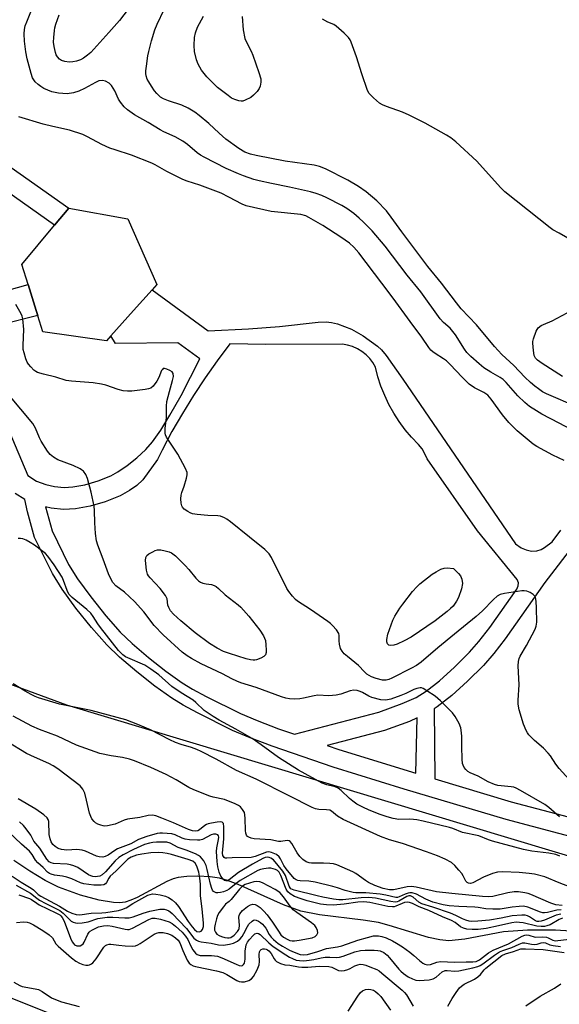
# Model space of a CAD drawing. Units: inches. Extents: x 1267763 to 1273763, y 505453 to 509453.
# Drawn here: x 1270762 to 1270937, y 505726 to 506047 of the extents above; entities that cross this region are included whole.
import ezdxf

# ---------------------------------------------------------------- set-up
doc = ezdxf.new("R2010")
doc.units = ezdxf.units.IN
doc.header["$MEASUREMENT"] = 0
for name, color, linetype in [('BLDG-Footprint', 5, 'Continuous'), ('HYDRO-Single Line Stream', 4, 'Continuous'), ('NTRL-Trees', 3, 'Continuous'), ('TRANS-Non Street Sidewalk', 7, 'Continuous'), ('Undefined', 1, 'Continuous')]:
    doc.layers.add(name, color=color, linetype=linetype)

msp = doc.modelspace()

# ---------------------------------------------------------------- linework, layer by layer
at = {"layer": 'BLDG-Footprint', "elevation": 344.61}
msp.add_lwpolyline([(1270791.22, 505943.82), (1270789.77, 505942.2), (1270769.09, 505945.16), (1270766.94, 505952.07), (1270764.29, 505960.58), (1270762.26, 505967.08), (1270772.87, 505979.8), (1270777.5, 505985.36), (1270796.81, 505981.91), (1270806.17, 505960.54), (1270804.64, 505958.83), (1270798.59, 505952.06)], close=True, dxfattribs=at)
at = {"layer": 'HYDRO-Single Line Stream'}
msp.add_lwpolyline([(1270944.46, 505749.75), (1270936.08, 505750.3), (1270926.93, 505750.28), (1270919.16, 505749.69), (1270906.51, 505747.34), (1270901.34, 505746.83), (1270898.38, 505747.1), (1270894.73, 505747.89), (1270881.92, 505751.81), (1270878.4, 505752.73), (1270873.46, 505753.53), (1270859.19, 505755.25), (1270853.09, 505756.46), (1270847.47, 505758.53), (1270832.75, 505765.13), (1270829.23, 505766.43), (1270826.6, 505767.14), (1270823.56, 505767.58), (1270819.57, 505767.82), (1270815.94, 505767.76), (1270813.14, 505767.42), (1270811.5, 505766.96), (1270809.41, 505766.09), (1270799.82, 505760.91), (1270797.76, 505759.99), (1270795.89, 505759.41), (1270794.13, 505759.2), (1270792.14, 505759.23), (1270787.38, 505759.97), (1270781.38, 505761.64), (1270774.14, 505764.31), (1270769.78, 505766.41), (1270764.81, 505769.44), (1270759.66, 505772.99)], dxfattribs=at)
at = {"layer": 'NTRL-Trees'}
msp.add_lwpolyline([(1271069.14, 505651.75), (1271031.71, 505618.72), (1270645.22, 505773.54), (1270636.48, 505792.67), (1270643.08, 505816.89), (1270676.11, 505834.5), (1270751.93, 505832.72), (1270776.75, 505823.69), (1271026.21, 505748.63), (1271079.05, 505737.62), (1271097.33, 505724.34), (1271104.37, 505691.38)], close=True, dxfattribs=at)
at = {"layer": 'TRANS-Non Street Sidewalk'}
for points in [[(1270745.67, 506007.78, 0), (1270777.5, 505985.36, 0), (1270772.87, 505979.8, 0), (1270742.21, 506001.4, 0)], [(1270750.25, 505956.62, 0), (1270764.29, 505960.57, 0), (1270766.94, 505952.07, 0), (1270767.45, 505950.44, 0), (1270755.42, 505947.4, 0)], [(1270754.92, 505919.88, 0), (1270764.15, 505898.29, 0), (1270766.99, 505896.49, 0), (1270770.07, 505895.36, 0), (1270772.83, 505894.79, 0), (1270775.99, 505894.45, 0), (1270778.87, 505894.58, 0), (1270782.8, 505895.32, 0), (1270787.08, 505896.57, 0), (1270791.19, 505898.19, 0), (1270793.55, 505899.5, 0), (1270796.49, 505901.53, 0), (1270799.71, 505904.1, 0), (1270802.64, 505906.79, 0), (1270804.81, 505909.32, 0), (1270807.5, 505913.13, 0), (1270810.49, 505917.97, 0), (1270814.12, 505924.34, 0), (1270820.21, 505936.28, 0), (1270813.08, 505941.49, 0), (1270792.71, 505941.29, 0), (1270791.22, 505943.82, 0), (1270798.59, 505952.06, 0), (1270804.64, 505958.82, 0), (1270822.96, 505945.45, 0), (1270836.07, 505946.09, 0), (1270846.13, 505946.83, 0), (1270858.74, 505948.28, 0), (1270861.37, 505948.4, 0), (1270863.09, 505948.17, 0), (1270865.04, 505947.67, 0), (1270869.62, 505946.01, 0), (1270873.43, 505943.86, 0), (1270878.12, 505940.45, 0), (1270879.4, 505939.21, 0), (1270880.88, 505937.42, 0), (1270886.33, 505929.66, 0), (1270923.11, 505876.08, 0), (1270924.86, 505874.79, 0), (1270926.49, 505874.08, 0), (1270928.24, 505873.67, 0), (1270930.01, 505873.83, 0), (1270931.42, 505874.21, 0), (1270932.56, 505874.84, 0), (1270934.97, 505876.77, 0), (1270937.82, 505880.49, 0)], [(1270962.89, 505774.91, 0), (1270920.01, 505786.27, 0), (1270886.83, 505796.14, 0), (1270863.62, 505803.35, 0), (1270843.75, 505810.16, 0), (1270836.59, 505812.89, 0), (1270830.91, 505815.31, 0), (1270819.44, 505820.98, 0), (1270814.81, 505823.52, 0), (1270811.13, 505825.77, 0), (1270805.53, 505829.74, 0), (1270799.67, 505834.34, 0), (1270794.04, 505839.16, 0), (1270789.9, 505843.17, 0), (1270784.94, 505848.77, 0), (1270779.84, 505855.1, 0), (1270775.36, 505861.28, 0), (1270772.17, 505866.38, 0), (1270766.4, 505878.17, 0), (1270764.09, 505886.46, 0), (1270763.25, 505890.52, 0), (1270760, 505892.46, 0)], [(1270942.68, 505876.61, 0), (1270932.66, 505863.52, 0), (1270919.65, 505845.11, 0), (1270915.96, 505840.33, 0), (1270912.62, 505836.5, 0), (1270907.44, 505831.34, 0), (1270902.28, 505826.68, 0), (1270897.59, 505822.99, 0), (1270896.61, 505822.38, 0), (1270896.76, 505799.5, 0), (1270921.65, 505792.09, 0), (1270964.53, 505780.74, 0)]]:
    msp.add_polyline3d(points, dxfattribs=at)
for points in [[(1270868.37, 505940.82, 0), (1270866.69, 505941.11, 0), (1270841.67, 505940.95, 0), (1270830.02, 505941.19, 0), (1270825.9, 505935.71, 0), (1270821.95, 505930.11, 0), (1270818.17, 505924.39, 0), (1270814.56, 505918.56, 0), (1270811.14, 505912.62, 0), (1270807.95, 505906.55, 0), (1270806.38, 505903.5, 0), (1270801.68, 505896.91, 0), (1270799.71, 505895.06, 0), (1270797.33, 505893.41, 0), (1270794.24, 505891.7, 0), (1270789.39, 505889.8, 0), (1270784.47, 505888.36, 0), (1270779.7, 505887.46, 0), (1270775.78, 505887.28, 0), (1270771.73, 505887.71, 0), (1270769.92, 505888.09, 0), (1270772.08, 505880.33, 0), (1270777.47, 505869.32, 0), (1270780.38, 505864.66, 0), (1270784.65, 505858.78, 0), (1270789.56, 505852.67, 0), (1270794.28, 505847.35, 0), (1270798.12, 505843.63, 0), (1270803.5, 505839.02, 0), (1270809.15, 505834.59, 0), (1270814.46, 505830.83, 0), (1270817.85, 505828.76, 0), (1270822.24, 505826.35, 0), (1270833.44, 505820.81, 0), (1270838.85, 505818.5, 0), (1270845.81, 505815.86, 0), (1270851.1, 505814.04, 0), (1270878.57, 505821.26, 0), (1270886.17, 505824.02, 0), (1270890.73, 505826.03, 0), (1270894.01, 505828.08, 0), (1270898.27, 505831.44, 0), (1270903.16, 505835.85, 0), (1270908.07, 505840.75, 0), (1270911.15, 505844.28, 0), (1270914.65, 505848.81, 0), (1270923.48, 505861.3, 0), (1270923.94, 505862.44, 0), (1270924, 505863.33, 0), (1270923.64, 505864.48, 0), (1270910.71, 505880.31, 0), (1270894.28, 505903.71, 0), (1270893.57, 505905.41, 0), (1270892.63, 505907, 0), (1270891.49, 505908.45, 0), (1270889.22, 505910.78, 0), (1270887.12, 505913.25, 0), (1270885.18, 505915.86, 0), (1270883.41, 505918.58, 0), (1270881.83, 505921.42, 0), (1270880.44, 505924.36, 0), (1270879.24, 505927.38, 0), (1270878.25, 505930.47, 0), (1270877.46, 505933.62, 0), (1270876.6, 505935.1, 0), (1270875.56, 505936.45, 0), (1270874.37, 505937.67, 0), (1270873.03, 505938.73, 0), (1270871.57, 505939.62, 0), (1270870.01, 505940.32, 0)], [(1270880.42, 505815.32, 0), (1270861.72, 505810.4, 0), (1270865.5, 505809.1, 0), (1270890.57, 505801.34, 0), (1270891.07, 505819.38, 0), (1270888.48, 505818.25, 0)]]:
    msp.add_polyline3d(points, close=True, dxfattribs=at)
at = {"layer": 'Undefined'}
for points, elevation in [([(1270833.97, 506047.85), (1270834.36, 506043.5), (1270834.92, 506040.67), (1270835.34, 506039.61), (1270836.93, 506036.56), (1270837.51, 506035.25), (1270839.47, 506029.52), (1270840.04, 506027.55), (1270840.11, 506026.43), (1270839.91, 506025.08), (1270839.55, 506024.34), (1270838.85, 506023.42), (1270837.66, 506022.14), (1270836.78, 506021.41), (1270835.03, 506020.54), (1270834.25, 506020.28), (1270833.72, 506020.2), (1270832.92, 506020.31), (1270831.6, 506020.76), (1270830.58, 506021.26), (1270829.4, 506022.05), (1270825.99, 506024.72), (1270822.55, 506028.21), (1270820.74, 506030.38), (1270819.63, 506032.32), (1270819.13, 506033.64), (1270818.5, 506036.45), (1270818.37, 506038.41), (1270818.45, 506040.93), (1270818.8, 506042.54), (1270819.48, 506044.36), (1270821.43, 506047.92)], 352), ([(1270938.87, 505903.16), (1270935.27, 505904.98), (1270930.06, 505907.77), (1270928.87, 505908.57), (1270923.58, 505912.88), (1270920.88, 505915.56), (1270918.88, 505918.03), (1270915.17, 505923.17), (1270914.03, 505924.48), (1270912.78, 505925.38), (1270909.75, 505926.92), (1270907.99, 505928.11), (1270905.64, 505930.35), (1270901.82, 505934.42), (1270900.54, 505935.67), (1270899.6, 505936.36), (1270896.85, 505938.02), (1270896.16, 505938.55), (1270895.53, 505939.16), (1270894.84, 505940.06), (1270892.59, 505943.42), (1270888.78, 505948.45), (1270883.25, 505956.09), (1270879.56, 505960.98), (1270871.97, 505970.79), (1270870.35, 505972.73), (1270868.94, 505973.95), (1270866.17, 505975.98), (1270860.31, 505979.72), (1270855.75, 505982.37), (1270854.71, 505982.87), (1270853.16, 505983.27), (1270843.43, 505984.31), (1270835.26, 505986.13), (1270833.97, 505986.7), (1270829.71, 505988.97), (1270827.17, 505990.23), (1270820.19, 505992.91), (1270816.1, 505994.2), (1270814.72, 505994.71), (1270809.51, 505997.3), (1270805.64, 505999.53), (1270804.59, 506000.05), (1270797.95, 506002.68), (1270792.59, 506004.34), (1270790.94, 506004.96), (1270788.25, 506006.16), (1270783.65, 506008.64), (1270782.08, 506009.37), (1270777.77, 506010.82), (1270772.28, 506011.94), (1270769.12, 506012.77), (1270761.25, 506015.16)], 346), ([(1270942.8, 505796.87), (1270937.3, 505802.94), (1270936.22, 505804.36), (1270934.45, 505807.08), (1270933.74, 505807.95), (1270932.18, 505809.52), (1270929.21, 505811.98), (1270927.45, 505813.89), (1270926.93, 505814.57), (1270926.52, 505815.28), (1270925.62, 505817.29), (1270924.27, 505822.05), (1270923.92, 505823.83), (1270923.92, 505825.2), (1270924.24, 505830.12), (1270923.99, 505836.3), (1270924.02, 505837.76), (1270924.24, 505838.74), (1270924.56, 505839.49), (1270926.66, 505842.97), (1270929.44, 505848.24), (1270929.83, 505849.27), (1270929.97, 505850.51), (1270929.93, 505855.1), (1270929.75, 505857.43), (1270929.55, 505858.54), (1270929.34, 505859.02), (1270928.79, 505859.61), (1270927.83, 505860.22), (1270926.78, 505860.68), (1270925.94, 505860.79), (1270925.08, 505860.72), (1270919.52, 505859.85), (1270918.1, 505859.54), (1270917.12, 505859.07), (1270915.9, 505857.99), (1270912.34, 505854.28), (1270910.21, 505852.4), (1270903.23, 505846.6), (1270897.75, 505842.25), (1270892.32, 505837.53), (1270890.83, 505836.48), (1270889.15, 505835.55), (1270882.73, 505832.27), (1270881.77, 505831.86), (1270880.88, 505831.63), (1270879.7, 505831.65), (1270877.71, 505832.16), (1270876.11, 505832.8), (1270874.68, 505833.63), (1270873.86, 505834.35), (1270871.94, 505836.45), (1270868.3, 505839.33), (1270867.27, 505840.26), (1270866.54, 505841.08), (1270866.06, 505842.03), (1270865.7, 505843.36), (1270865.56, 505844.45), (1270865.61, 505846.27), (1270865.46, 505846.86), (1270864.73, 505848.01), (1270863.43, 505849.52), (1270862.81, 505850.1), (1270861.89, 505850.78), (1270856.22, 505854.68), (1270852.06, 505857.36), (1270851.4, 505857.91), (1270850.45, 505858.99), (1270849.2, 505860.58), (1270848.58, 505861.57), (1270843.6, 505871.63), (1270842.76, 505872.8), (1270841.36, 505874.25), (1270836.44, 505878.26), (1270830.16, 505883.23), (1270828.97, 505884.11), (1270828.23, 505884.53), (1270826.94, 505885.05), (1270826.12, 505885.22), (1270822.87, 505885.29), (1270819.32, 505885.65), (1270817.86, 505885.88), (1270817.04, 505886.15), (1270816.29, 505886.57), (1270815.13, 505887.41), (1270814.56, 505888), (1270814.32, 505888.47), (1270814.14, 505889.29), (1270814.08, 505890.76), (1270814.15, 505891.94), (1270814.35, 505892.75), (1270815.15, 505894.87), (1270815.88, 505897.41), (1270816.09, 505898.53), (1270816.05, 505899.35), (1270815.52, 505900.65), (1270813.02, 505905.25), (1270809.36, 505910.77), (1270809.03, 505911.53), (1270808.93, 505912.06), (1270808.94, 505913.74), (1270809.35, 505917.13), (1270809.39, 505920.9), (1270809.5, 505922.38), (1270810.29, 505925.73), (1270811.36, 505929.21), (1270811.59, 505930.53), (1270811.55, 505931.5), (1270811.15, 505932.07), (1270810.47, 505932.51), (1270809.45, 505932.97), (1270808.72, 505933.17), (1270808.3, 505933.12), (1270808, 505932.87), (1270807.76, 505932.47), (1270806.85, 505930.22), (1270806.18, 505929.03), (1270805, 505927.46), (1270804.23, 505926.8), (1270803.52, 505926.52), (1270802.39, 505926.32), (1270798.05, 505925.84), (1270796.61, 505925.77), (1270795.22, 505925.95), (1270793.57, 505926.33), (1270789.59, 505927.76), (1270788.22, 505928.1), (1270785.41, 505928.47), (1270778.35, 505929.01), (1270776.63, 505929.31), (1270773.31, 505930.36), (1270769.3, 505931.31), (1270767.35, 505931.91), (1270766.83, 505932.16), (1270766.16, 505932.66), (1270765.14, 505933.66), (1270764.41, 505934.54), (1270764, 505935.27), (1270763.57, 505936.33), (1270762.94, 505938.23), (1270762.68, 505939.33), (1270762.65, 505940.8), (1270762.92, 505945.87), (1270762.53, 505949.34), (1270762.34, 505950.19), (1270762.02, 505951.01), (1270760.24, 505954.06)], 344), ([(1270937.37, 505787.2), (1270933.89, 505790.25), (1270932.63, 505791.18), (1270924.7, 505795.78), (1270923.26, 505796.53), (1270922.5, 505796.81), (1270921.69, 505796.98), (1270917.27, 505797.42), (1270916.21, 505797.67), (1270914.21, 505798.52), (1270910.86, 505800.36), (1270908.25, 505801.52), (1270907.53, 505801.94), (1270906.91, 505802.54), (1270906.38, 505803.23), (1270905.99, 505804), (1270905.85, 505804.54), (1270905.71, 505805.97), (1270905.53, 505810.03), (1270905.57, 505813.37), (1270905.51, 505814.51), (1270905.26, 505816.19), (1270904.7, 505817.52), (1270903.36, 505819.83), (1270902.51, 505821.03), (1270898.63, 505824.93), (1270896.89, 505826.45), (1270894.22, 505828.23), (1270892.99, 505828.94), (1270892.49, 505829.13), (1270891.98, 505829.19), (1270890.95, 505828.98), (1270889.91, 505828.58), (1270887.34, 505827.31), (1270885.73, 505826.66), (1270882.41, 505825.48), (1270881.37, 505825.22), (1270880.6, 505825.12), (1270879.18, 505825.25), (1270876.31, 505825.98), (1270875.23, 505826.42), (1270873.2, 505827.61), (1270872.46, 505827.96), (1270871.45, 505828.28), (1270870.43, 505828.4), (1270869.18, 505828.24), (1270866.11, 505827.07), (1270864.67, 505826.76), (1270862.29, 505826.58), (1270858.7, 505826.77), (1270857.42, 505826.57), (1270853.96, 505825.77), (1270852.8, 505825.57), (1270851.13, 505825.52), (1270849.47, 505825.62), (1270848.23, 505825.86), (1270846.84, 505826.28), (1270838.52, 505829.29), (1270833.6, 505830.83), (1270832.26, 505831.32), (1270830.68, 505832.05), (1270827.59, 505833.69), (1270820.64, 505837.02), (1270817.55, 505838.68), (1270816.07, 505839.62), (1270814.46, 505840.84), (1270808.25, 505846.38), (1270805.33, 505849.5), (1270802, 505853.89), (1270798.94, 505857.28), (1270795.69, 505860.28), (1270792.88, 505862.41), (1270791.91, 505863.51), (1270791.22, 505864.67), (1270790.51, 505866.28), (1270788.76, 505871.13), (1270786.96, 505875.68), (1270786.51, 505877.09), (1270786.25, 505879.4), (1270786.04, 505882.9), (1270785.91, 505886.88), (1270785.75, 505888.31), (1270784.86, 505892.89), (1270783.6, 505897.31), (1270783.08, 505898.63), (1270782.3, 505899.69), (1270781.71, 505900.22), (1270781.24, 505900.53), (1270778.91, 505901.62), (1270773.92, 505903.43), (1270772.52, 505904.27), (1270771.47, 505905.13), (1270770.56, 505906.28), (1270768.48, 505909.53), (1270767.97, 505910.57), (1270766.69, 505913.73), (1270765.76, 505915.23), (1270757.96, 505924.56)], 342), ([(1270937.55, 505774.35), (1270936.2, 505774.88), (1270933.97, 505775.3), (1270928.41, 505775.98), (1270925.7, 505776.55), (1270915.54, 505779.22), (1270914.24, 505779.67), (1270911.15, 505780.93), (1270905.77, 505782.09), (1270902.6, 505783.38), (1270901.52, 505783.74), (1270892.96, 505785.78), (1270890.97, 505786.18), (1270889.82, 505786.34), (1270888.46, 505786.39), (1270885.05, 505786.3), (1270883.26, 505786.57), (1270881.25, 505787.15), (1270878.99, 505787.93), (1270875.37, 505789.32), (1270873.34, 505790.26), (1270871.33, 505791.34), (1270870.02, 505792.23), (1270868.98, 505793.12), (1270866.22, 505795.77), (1270865.3, 505796.47), (1270864.3, 505796.88), (1270861.56, 505797.6), (1270860.07, 505798.17), (1270852.32, 505802.4), (1270845.81, 505806.44), (1270840.22, 505810.6), (1270837.24, 505812.62), (1270831.95, 505815.69), (1270826.52, 505818.6), (1270824.52, 505819.83), (1270821.67, 505821.77), (1270818.93, 505824.42), (1270818.07, 505825.14), (1270814.15, 505827.52), (1270811.06, 505829.66), (1270806.89, 505833.4), (1270804.28, 505835.29), (1270802.31, 505836.52), (1270796.76, 505838.93), (1270795.99, 505839.32), (1270795.15, 505839.9), (1270794.55, 505840.43), (1270793.77, 505841.32), (1270787.88, 505848.8), (1270787.01, 505850), (1270785.51, 505852.41), (1270784.72, 505853.5), (1270783.43, 505854.71), (1270778.59, 505858.64), (1270777.58, 505859.67), (1270776.96, 505860.9), (1270775.81, 505864.16), (1270775.34, 505865.25), (1270772.74, 505869.23), (1270770.74, 505872.02), (1270769.97, 505872.87), (1270769.11, 505873.6), (1270766.35, 505875.63), (1270764.89, 505876.55), (1270763.6, 505877.22), (1270762.54, 505877.66), (1270761.76, 505877.83), (1270760.99, 505877.86)], 340), ([(1270940.98, 505764.23), (1270937.28, 505765.66), (1270932.61, 505767.59), (1270929.22, 505768.5), (1270927.48, 505768.75), (1270924.28, 505769.03), (1270918.89, 505769.2), (1270917.23, 505769.12), (1270915.6, 505768.66), (1270912.67, 505767.54), (1270909.21, 505765.62), (1270908.45, 505765.48), (1270907.72, 505765.58), (1270907.31, 505765.77), (1270906.84, 505766.22), (1270905.99, 505767.97), (1270905.55, 505768.7), (1270904.63, 505769.82), (1270903.26, 505771.31), (1270902.17, 505772.25), (1270900.1, 505773.39), (1270897.62, 505774.49), (1270894.09, 505775.78), (1270886.22, 505778.43), (1270881.98, 505779.63), (1270879.07, 505780.79), (1270866.92, 505786.34), (1270865.02, 505787.43), (1270863.13, 505788.96), (1270862.57, 505789.28), (1270861.53, 505789.47), (1270859.02, 505789.54), (1270857.88, 505789.78), (1270856.79, 505790.16), (1270849.34, 505794.02), (1270838.59, 505799.38), (1270832.13, 505802.27), (1270825.5, 505805.89), (1270820.68, 505808.43), (1270819.21, 505809.13), (1270817.46, 505809.79), (1270814.16, 505810.7), (1270812.32, 505811.37), (1270810.49, 505812.21), (1270804.13, 505815.45), (1270800.03, 505817.2), (1270796.13, 505818.71), (1270784.77, 505821.78), (1270774.47, 505823.81), (1270767.65, 505825.95), (1270766.56, 505826.38), (1270765.3, 505826.99), (1270763.33, 505828.06), (1270759.37, 505830.47)], 338), ([(1270938.32, 505758.33), (1270936.18, 505758.49), (1270934.55, 505759.03), (1270928.02, 505761.89), (1270927.18, 505762.18), (1270926.07, 505762.43), (1270924.09, 505762.7), (1270922.68, 505762.75), (1270920.53, 505762.4), (1270915.69, 505761.27), (1270914.27, 505761.16), (1270912.29, 505761.17), (1270902.34, 505762.14), (1270897.35, 505762.73), (1270890.67, 505764.23), (1270889.23, 505764.47), (1270887.78, 505764.39), (1270884.4, 505763.56), (1270883.28, 505763.35), (1270882, 505763.4), (1270879.99, 505763.77), (1270877.22, 505764.84), (1270875.14, 505765.83), (1270874.17, 505766.43), (1270871.06, 505768.69), (1270870.05, 505769.3), (1270864.86, 505771.51), (1270863.75, 505771.82), (1270862.59, 505772), (1270860.5, 505772.12), (1270856.61, 505772.11), (1270855.79, 505772.22), (1270854.88, 505772.52), (1270853.82, 505773.23), (1270852.83, 505774.25), (1270851.96, 505775.44), (1270850.19, 505778.51), (1270849.67, 505779.14), (1270849.31, 505779.38), (1270848.63, 505779.48), (1270846.64, 505779.17), (1270845.8, 505779.16), (1270843.33, 505779.63), (1270837.97, 505780.05), (1270836.92, 505780.24), (1270836.2, 505780.52), (1270835.79, 505780.81), (1270835.45, 505781.17), (1270835.17, 505781.86), (1270835.09, 505782.66), (1270835.03, 505786.66), (1270834.92, 505787.78), (1270834.72, 505788.58), (1270834.17, 505789.54), (1270833.42, 505790.39), (1270832.77, 505790.89), (1270831.77, 505791.42), (1270828.3, 505792.78), (1270824.55, 505793.58), (1270823.44, 505793.9), (1270818.26, 505795.99), (1270816.68, 505796.74), (1270812.49, 505799.17), (1270809.24, 505800.93), (1270804.29, 505803.23), (1270798.96, 505805.45), (1270797.3, 505805.97), (1270795.04, 505806.53), (1270791.28, 505807.06), (1270787.64, 505807.78), (1270780.08, 505810.53), (1270773.88, 505813.39), (1270768.01, 505815.62), (1270765.43, 505816.7), (1270759.42, 505819.92)], 336), ([(1270937.97, 505756.92), (1270936.56, 505756.74), (1270933.54, 505756.02), (1270932.47, 505755.89), (1270931.95, 505755.94), (1270931.2, 505756.12), (1270927.1, 505757.69), (1270925.7, 505758.02), (1270924.26, 505758), (1270921.93, 505757.78), (1270918.09, 505757.1), (1270915.73, 505757.06), (1270913.42, 505757.16), (1270910.87, 505757.64), (1270909.84, 505757.76), (1270904.57, 505757.98), (1270901.44, 505758.23), (1270899.53, 505758.5), (1270896.12, 505759.42), (1270893.87, 505760.39), (1270890.79, 505761.98), (1270889.44, 505762.4), (1270888.61, 505762.44), (1270888.1, 505762.34), (1270887.09, 505761.96), (1270885.19, 505761.07), (1270884.57, 505760.92), (1270884.06, 505760.93), (1270880.87, 505761.69), (1270878.92, 505762.01), (1270874.29, 505762.37), (1270871.02, 505762.39), (1270870.16, 505762.47), (1270867.57, 505763.12), (1270865.08, 505764.04), (1270863.55, 505764.51), (1270857.82, 505765.89), (1270855.73, 505766.24), (1270852.94, 505766.35), (1270852.13, 505766.46), (1270851.62, 505766.64), (1270850.98, 505767.12), (1270848.36, 505770.23), (1270847.59, 505771.31), (1270846.52, 505773.53), (1270846.06, 505774.18), (1270845.15, 505774.85), (1270843.56, 505775.58), (1270842.74, 505775.75), (1270841.94, 505775.64), (1270838.21, 505774.23), (1270836.93, 505773.96), (1270830.77, 505773.82), (1270828.98, 505773.71), (1270828.5, 505773.74), (1270828.1, 505773.93), (1270827.75, 505774.54), (1270827.65, 505775.34), (1270828.05, 505780.05), (1270828.09, 505783.9), (1270827.93, 505784.94), (1270827.75, 505785.24), (1270827.46, 505785.42), (1270826.98, 505785.5), (1270825.85, 505785.42), (1270824.06, 505785.14), (1270822.91, 505784.88), (1270822.37, 505784.66), (1270821.89, 505784.36), (1270820.08, 505782.9), (1270819.54, 505782.64), (1270818.88, 505782.53), (1270817.85, 505782.63), (1270816.48, 505783.02), (1270811.61, 505785.23), (1270807.81, 505786.77), (1270805.89, 505787.48), (1270804.79, 505787.69), (1270803.43, 505787.64), (1270800.62, 505786.95), (1270796.64, 505786.42), (1270795.55, 505786.07), (1270792.59, 505784.82), (1270790.13, 505784.18), (1270789.3, 505784.12), (1270788.77, 505784.2), (1270787.97, 505784.42), (1270786.94, 505784.82), (1270786.23, 505785.23), (1270785.8, 505785.61), (1270785.08, 505786.51), (1270784.65, 505787.27), (1270784.28, 505788.39), (1270783.33, 505792.57), (1270782.72, 505794.85), (1270782.1, 505796.17), (1270781.19, 505797.25), (1270773.92, 505802.78), (1270772.48, 505803.76), (1270770.99, 505804.55), (1270766.37, 505806.56), (1270763.78, 505807.78), (1270757.3, 505811.74)], 334), ([(1270937.88, 505755.51), (1270936.36, 505755.12), (1270934.06, 505754.11), (1270932.5, 505753.53), (1270931.44, 505753.21), (1270930.66, 505753.08), (1270930.14, 505753.12), (1270929.59, 505753.31), (1270927.67, 505754.62), (1270927.03, 505754.94), (1270926.26, 505755.13), (1270925.13, 505755.19), (1270921.99, 505754.96), (1270918.37, 505754.12), (1270914.63, 505753.5), (1270910.81, 505753.16), (1270908.77, 505753.1), (1270907.95, 505753.2), (1270906.84, 505753.49), (1270905.8, 505753.91), (1270903.65, 505755.02), (1270901.86, 505755.74), (1270896.14, 505757.72), (1270892.56, 505758.8), (1270891.57, 505759.42), (1270889.77, 505760.98), (1270889.34, 505761.24), (1270888.84, 505761.39), (1270888.35, 505761.39), (1270887.62, 505761.18), (1270885.06, 505759.75), (1270884.53, 505759.53), (1270883.82, 505759.41), (1270882.45, 505759.55), (1270877.48, 505760.62), (1270875.29, 505760.85), (1270872.78, 505760.83), (1270866.81, 505760.08), (1270865.55, 505760.12), (1270863.81, 505760.39), (1270860.34, 505760.99), (1270858.4, 505761.41), (1270850.92, 505763.29), (1270849.92, 505763.72), (1270849.64, 505764), (1270849.3, 505764.58), (1270848.14, 505768.08), (1270847.27, 505769.52), (1270844.2, 505773.15), (1270843.35, 505773.75), (1270842.85, 505773.95), (1270842.34, 505774.04), (1270841.52, 505773.92), (1270840.71, 505773.62), (1270837.35, 505771.76), (1270832.84, 505769.02), (1270829.82, 505766.68), (1270829.18, 505766.34), (1270828.65, 505766.27), (1270828.25, 505766.42), (1270827.89, 505766.73), (1270827.11, 505767.81), (1270826.54, 505769.15), (1270826.05, 505770.86), (1270825.82, 505772.63), (1270825.69, 505775.91), (1270825.8, 505777.1), (1270826.3, 505779.74), (1270826.36, 505780.55), (1270826.28, 505780.97), (1270826.11, 505781.25), (1270825.48, 505781.52), (1270824.7, 505781.5), (1270823.96, 505781.29), (1270821.05, 505779.74), (1270820.25, 505779.57), (1270819.41, 505779.55), (1270816.83, 505779.69), (1270815.43, 505779.89), (1270814.49, 505780.22), (1270812.18, 505781.31), (1270811.13, 505781.59), (1270808.04, 505781.87), (1270807.2, 505781.87), (1270806.27, 505781.75), (1270802.94, 505780.77), (1270800.22, 505779.82), (1270797.7, 505778.4), (1270793.43, 505776.77), (1270792.5, 505776.23), (1270790.3, 505774.66), (1270789.36, 505774.23), (1270788.58, 505774.06), (1270787.43, 505774.09), (1270786.59, 505774.31), (1270782.96, 505776.03), (1270781.89, 505776.36), (1270780.12, 505776.51), (1270776.83, 505776.27), (1270775.18, 505776.49), (1270774.08, 505776.89), (1270773.07, 505777.46), (1270772.33, 505778.17), (1270771.76, 505779.04), (1270771.4, 505780.05), (1270771.18, 505781.42), (1270771, 505785.59), (1270770.83, 505786.27), (1270770.48, 505786.88), (1270769.42, 505787.82), (1270766.77, 505789.68), (1270761.04, 505792.99)], 332), ([(1270938.35, 505754.13), (1270937.25, 505753.7), (1270934.34, 505751.98), (1270933.32, 505751.62), (1270932.51, 505751.48), (1270931.4, 505751.46), (1270930.01, 505751.57), (1270925.52, 505752.62), (1270924.42, 505752.79), (1270923.33, 505752.85), (1270921.84, 505752.66), (1270917.55, 505751.65), (1270913.49, 505750.83), (1270910.89, 505750.5), (1270908.91, 505750.49), (1270907.24, 505750.62), (1270906.17, 505750.88), (1270905.19, 505751.39), (1270903.4, 505752.72), (1270902.25, 505753.37), (1270899.29, 505754.61), (1270894.82, 505756.64), (1270891.67, 505757.8), (1270889.53, 505758.95), (1270888.52, 505759.27), (1270887.72, 505759.33), (1270886.92, 505759.25), (1270886.13, 505758.97), (1270884.08, 505758.02), (1270883.55, 505757.87), (1270882.94, 505757.81), (1270881.5, 505757.99), (1270875.56, 505759.28), (1270873.68, 505759.48), (1270871.68, 505759.39), (1270867.25, 505758.73), (1270863.69, 505758.4), (1270861.47, 505758.48), (1270859.49, 505758.77), (1270855.2, 505759.84), (1270853.24, 505760.42), (1270851.08, 505761.27), (1270849.68, 505762.04), (1270848.93, 505762.72), (1270848.33, 505763.61), (1270846.61, 505768.1), (1270846.05, 505769.13), (1270845.53, 505769.63), (1270844.88, 505770.01), (1270844.15, 505770.26), (1270843.38, 505770.41), (1270842.54, 505770.43), (1270841.08, 505770.25), (1270839.93, 505770), (1270839.12, 505769.69), (1270833.36, 505766.39), (1270832.03, 505765.47), (1270829.73, 505763.65), (1270828.99, 505763.2), (1270827.98, 505762.77), (1270826.93, 505762.47), (1270826.11, 505762.4), (1270825.58, 505762.45), (1270825.09, 505762.61), (1270824.71, 505762.87), (1270824.38, 505763.29), (1270824.12, 505763.8), (1270823.67, 505765.2), (1270822.62, 505769.97), (1270822.25, 505771.32), (1270821.49, 505772.8), (1270820.48, 505774.11), (1270819.81, 505774.61), (1270818.77, 505775.12), (1270815.77, 505776.32), (1270813.17, 505777.2), (1270810.54, 505778.57), (1270809.43, 505778.86), (1270808.32, 505778.92), (1270806.06, 505778.87), (1270804.94, 505778.78), (1270803.81, 505778.58), (1270802.16, 505778.1), (1270798.62, 505776.52), (1270795.22, 505774.82), (1270793.85, 505773.94), (1270792.65, 505772.78), (1270789.51, 505769.27), (1270788.35, 505768.24), (1270787.63, 505767.89), (1270786.83, 505767.69), (1270786.06, 505767.64), (1270785.35, 505767.72), (1270784.67, 505767.93), (1270783.97, 505768.28), (1270780.44, 505770.64), (1270779.17, 505771.23), (1270778.09, 505771.56), (1270776.97, 505771.77), (1270772.57, 505772), (1270771.82, 505772.16), (1270771.15, 505772.5), (1270770.38, 505773.37), (1270768.12, 505777), (1270766.18, 505779.27), (1270765.1, 505781.14), (1270763.64, 505783.25), (1270762.74, 505784.35), (1270761.47, 505785.52)], 330), ([(1270759.06, 505767.84), (1270762.03, 505765.91), (1270765.29, 505763.97), (1270765.97, 505763.44), (1270767.54, 505761.91), (1270768.39, 505761.32), (1270774.46, 505758.1), (1270777.13, 505756.47), (1270778.48, 505755.84), (1270779.88, 505755.38), (1270781.07, 505755.3), (1270784.83, 505755.81), (1270788.27, 505755.87), (1270789.58, 505755.96), (1270793.75, 505756.67), (1270794.85, 505757), (1270796.18, 505757.56), (1270798.41, 505758.91), (1270803.3, 505761.63), (1270804.04, 505761.89), (1270804.79, 505762.04), (1270805.89, 505762.01), (1270807.31, 505761.73), (1270808.99, 505761.28), (1270810.02, 505760.84), (1270811.2, 505760.12), (1270812.27, 505759.12), (1270813.22, 505758), (1270816.38, 505753.08), (1270817.71, 505751.29), (1270818.46, 505750.47), (1270819.29, 505749.87), (1270819.99, 505749.73), (1270820.62, 505749.89), (1270821.06, 505750.43), (1270821.38, 505751.45), (1270821.42, 505752.52), (1270821, 505757.16), (1270820.47, 505761.44), (1270820.44, 505765.26), (1270820.26, 505767.17), (1270819.87, 505769.13), (1270819.29, 505771.09), (1270818.73, 505772.04), (1270817.92, 505772.72), (1270816.39, 505773.31), (1270810.96, 505774.91), (1270809.54, 505775.25), (1270808.12, 505775.46), (1270806.7, 505775.53), (1270804.23, 505775.4), (1270801.27, 505775.03), (1270799.61, 505774.72), (1270797.83, 505774.08), (1270796.79, 505773.39), (1270792.82, 505769.42), (1270790.95, 505767.84), (1270790.53, 505767.23), (1270789.81, 505765.81), (1270789.5, 505765.39), (1270788.93, 505765.05), (1270788.11, 505764.91), (1270785.63, 505764.9), (1270782.47, 505765.37), (1270781.37, 505765.7), (1270778.46, 505766.93), (1270776.83, 505767.48), (1270775.45, 505767.82), (1270772.9, 505768.21), (1270771.8, 505768.45), (1270771.28, 505768.66), (1270770.58, 505769.12), (1270769.12, 505770.61), (1270767.39, 505772.2), (1270766.65, 505773.02), (1270765.63, 505774.85), (1270764.73, 505775.97), (1270762.12, 505778.31), (1270757.91, 505782.28)], 328), ([(1270760.37, 505764.89), (1270764.99, 505762.28), (1270767.08, 505760.65), (1270768.02, 505760.03), (1270770.09, 505758.9), (1270774.61, 505756.61), (1270775.73, 505755.78), (1270777.7, 505753.69), (1270778.3, 505753.22), (1270778.98, 505752.86), (1270779.73, 505752.63), (1270780.51, 505752.51), (1270781.89, 505752.59), (1270783.84, 505753.01), (1270787.01, 505754.03), (1270790.05, 505754.44), (1270791.82, 505754.49), (1270795.78, 505754.22), (1270797.18, 505754.26), (1270798.54, 505754.59), (1270801.74, 505755.81), (1270803.93, 505756.49), (1270807.14, 505757.07), (1270808.01, 505757.12), (1270808.57, 505757.07), (1270809.35, 505756.85), (1270810.1, 505756.53), (1270810.57, 505756.25), (1270811.22, 505755.72), (1270815.82, 505750.76), (1270818.3, 505747.7), (1270819.08, 505746.99), (1270819.8, 505746.63), (1270820.62, 505746.41), (1270823.89, 505745.97), (1270826.3, 505745.47), (1270827.89, 505745.38), (1270829.84, 505745.64), (1270831.19, 505746.06), (1270832.47, 505746.7), (1270833.34, 505747.41), (1270834, 505748.19), (1270834.57, 505749.15), (1270835.73, 505751.48), (1270836.21, 505752.2), (1270837.23, 505753.21), (1270837.68, 505753.47), (1270838.15, 505753.57), (1270838.62, 505753.5), (1270839.32, 505753.22), (1270839.99, 505752.77), (1270840.6, 505752.23), (1270841.69, 505750.88), (1270842.81, 505748.87), (1270843.43, 505747.97), (1270844.19, 505747.17), (1270845.72, 505745.93), (1270847.11, 505744.99), (1270849.4, 505743.73), (1270850.91, 505743.05), (1270852.91, 505742.37), (1270854.15, 505742.21), (1270855.25, 505742.38), (1270858.61, 505743.32), (1270861.48, 505744.28), (1270865.06, 505744.86), (1270866.43, 505745.19), (1270871.71, 505747.05), (1270874.83, 505747.9), (1270876.82, 505748.37), (1270877.65, 505748.46), (1270878.42, 505748.44), (1270879.5, 505748.22), (1270880.89, 505747.71), (1270883.03, 505746.74), (1270884.3, 505746.04), (1270886.28, 505744.78), (1270888.59, 505743.1), (1270889.94, 505742.05), (1270891.77, 505740.41), (1270892.85, 505739.55), (1270893.54, 505739.15), (1270894.31, 505738.97), (1270895.41, 505739.09), (1270897.39, 505739.85), (1270898.62, 505740.09), (1270903.24, 505739.78), (1270906.97, 505739.92), (1270909.16, 505739.92), (1270910.28, 505740.07), (1270911.3, 505740.56), (1270914.28, 505742.84), (1270915.78, 505743.75), (1270920.82, 505745.85), (1270925.28, 505748.25), (1270926.06, 505748.58), (1270926.59, 505748.68), (1270927.4, 505748.58), (1270929.51, 505747.96), (1270931.84, 505748.08), (1270933.18, 505747.96), (1270933.7, 505747.79), (1270935.22, 505747), (1270936.11, 505746.83), (1270936.86, 505746.86), (1270941.55, 505747.47)], 330), ([(1270761.28, 505761.74), (1270764.68, 505760.58), (1270765.33, 505760.22), (1270767.06, 505759.01), (1270767.9, 505758.51), (1270773.29, 505755.95), (1270774.57, 505755.23), (1270774.91, 505754.95), (1270775.4, 505754.35), (1270776.05, 505753.18), (1270778.05, 505747.67), (1270778.61, 505746.43), (1270779.02, 505745.87), (1270779.43, 505745.51), (1270780.19, 505745.17), (1270780.7, 505745.12), (1270781.2, 505745.19), (1270781.81, 505745.45), (1270782.19, 505745.84), (1270782.51, 505746.31), (1270783.75, 505748.99), (1270784.17, 505749.63), (1270784.5, 505749.94), (1270785.21, 505750.41), (1270787.16, 505751.31), (1270788.79, 505751.71), (1270790.2, 505751.78), (1270791.66, 505751.53), (1270795.85, 505750.53), (1270796.67, 505750.46), (1270797.17, 505750.51), (1270798.28, 505750.92), (1270803.56, 505753.76), (1270804.72, 505754.16), (1270805.68, 505754.21), (1270807.4, 505753.84), (1270810.22, 505752.95), (1270811.17, 505752.43), (1270812.29, 505751.55), (1270814.46, 505749.56), (1270815.59, 505748.25), (1270816.29, 505747.18), (1270817.23, 505745.09), (1270817.94, 505743.86), (1270818.77, 505742.74), (1270819.35, 505742.28), (1270820.29, 505742.02), (1270824.06, 505742.02), (1270826, 505741.74), (1270827.39, 505741.25), (1270832.08, 505739.13), (1270833.06, 505738.76), (1270833.74, 505738.67), (1270834.13, 505738.78), (1270834.45, 505739.02), (1270834.73, 505739.5), (1270834.97, 505740.77), (1270835.04, 505743.48), (1270835.15, 505744.67), (1270835.36, 505745.51), (1270835.72, 505746.3), (1270836.38, 505747.26), (1270837.54, 505748.57), (1270838.17, 505749.08), (1270838.88, 505749.26), (1270839.35, 505749.17), (1270839.91, 505748.83), (1270842.71, 505746.1), (1270844.14, 505744.91), (1270848.27, 505742.17), (1270849.4, 505741.47), (1270850.38, 505741), (1270851.65, 505740.53), (1270852.72, 505740.32), (1270854.12, 505740.28), (1270855.88, 505740.47), (1270857.34, 505740.71), (1270859.71, 505741.27), (1270861.1, 505741.46), (1270862.52, 505741.5), (1270864.81, 505741.34), (1270865.76, 505741.43), (1270866.88, 505741.75), (1270870.75, 505743.23), (1270872.61, 505743.66), (1270874.04, 505743.76), (1270876.99, 505743.76), (1270878.16, 505743.68), (1270878.96, 505743.51), (1270880.2, 505742.99), (1270881.27, 505742.15), (1270882.06, 505741.28), (1270885.04, 505737.59), (1270885.76, 505736.86), (1270886.57, 505736.19), (1270888.13, 505735.1), (1270889.48, 505734.35), (1270890.59, 505733.97), (1270891.73, 505733.83), (1270894.92, 505734.09), (1270896.29, 505734.42), (1270897.2, 505735), (1270899.22, 505736.71), (1270900.1, 505737.08), (1270900.84, 505737.16), (1270903.27, 505736.91), (1270904.62, 505736.96), (1270909.2, 505737.98), (1270910.77, 505738.46), (1270911.55, 505738.79), (1270912.44, 505739.31), (1270916.25, 505742.15), (1270917.85, 505743.19), (1270918.98, 505743.68), (1270921.84, 505744.64), (1270924.26, 505745.74), (1270925.35, 505746.12), (1270926.14, 505746.15), (1270928.27, 505745.73), (1270929.38, 505745.61), (1270930.17, 505745.71), (1270931.47, 505746.16), (1270932.27, 505746.22), (1270932.8, 505746.1), (1270934.26, 505745.5), (1270935.39, 505745.22), (1270937.74, 505744.92)], 332), ([(1270760.52, 505752.77), (1270762.8, 505752.93), (1270763.91, 505752.87), (1270764.71, 505752.64), (1270766.01, 505751.97), (1270769.06, 505750.15), (1270771.15, 505748.73), (1270772.16, 505747.81), (1270773.34, 505745.83), (1270774.01, 505745.01), (1270778.39, 505741.24), (1270779.8, 505740.21), (1270781.06, 505739.47), (1270782.07, 505739.04), (1270783.08, 505738.83), (1270783.82, 505738.84), (1270784.3, 505738.98), (1270784.96, 505739.34), (1270785.37, 505739.66), (1270786.42, 505740.88), (1270788.96, 505744.68), (1270789.53, 505745.25), (1270789.94, 505745.49), (1270790.64, 505745.69), (1270791.2, 505745.71), (1270793.85, 505745.32), (1270795.88, 505745.16), (1270798.19, 505745.06), (1270799.3, 505745.18), (1270800.06, 505745.46), (1270800.79, 505745.88), (1270804.33, 505748.35), (1270805.3, 505748.94), (1270806.07, 505749.24), (1270806.87, 505749.45), (1270807.42, 505749.51), (1270808.28, 505749.47), (1270809.7, 505749.13), (1270811.06, 505748.59), (1270812.29, 505747.8), (1270813.13, 505747.02), (1270813.68, 505746.15), (1270814.67, 505743.58), (1270816.1, 505740.47), (1270816.71, 505739.55), (1270817.33, 505739.05), (1270818.05, 505738.66), (1270818.79, 505738.43), (1270825.67, 505736.99), (1270827.66, 505736.47), (1270829.05, 505735.85), (1270832.27, 505733.89), (1270833.03, 505733.56), (1270833.77, 505733.41), (1270834.8, 505733.43), (1270836.15, 505733.88), (1270837.02, 505734.39), (1270837.74, 505735.2), (1270838.88, 505737.31), (1270839.55, 505738.97), (1270839.66, 505740.05), (1270839.55, 505742.28), (1270839.69, 505743.21), (1270839.88, 505743.6), (1270840.16, 505743.91), (1270840.79, 505744.17), (1270841.3, 505744.18), (1270841.82, 505744.07), (1270842.21, 505743.89), (1270842.75, 505743.49), (1270843.41, 505742.66), (1270844.44, 505740.88), (1270844.8, 505740.44), (1270845.23, 505740.09), (1270846.49, 505739.43), (1270847.86, 505739.01), (1270849.58, 505738.81), (1270852.33, 505738.32), (1270853.44, 505738.19), (1270855.45, 505738.22), (1270859.06, 505738.5), (1270862.26, 505738.42), (1270863.27, 505738.21), (1270865.45, 505737.15), (1270866.25, 505737.01), (1270867.36, 505737.11), (1270868.46, 505737.39), (1270869.24, 505737.74), (1270870.72, 505738.6), (1270871.7, 505739), (1270872.43, 505739.13), (1270873.4, 505739.09), (1270874.25, 505738.87), (1270875.65, 505738.35), (1270877.86, 505737.42), (1270878.64, 505736.99), (1270879.56, 505736.28), (1270886.17, 505730.71), (1270886.89, 505729.95), (1270887.52, 505729.16), (1270889.74, 505725.45)], 334), ([(1270900.99, 505725.5), (1270902.48, 505728), (1270903.72, 505729.91), (1270904.87, 505731.45), (1270905.44, 505732.02), (1270906.29, 505732.65), (1270909.67, 505734.25), (1270910.84, 505735.03), (1270911.66, 505735.79), (1270912.87, 505737.31), (1270913.41, 505737.87), (1270918.65, 505742.01), (1270919.78, 505742.57), (1270922.46, 505743.28), (1270924.84, 505744.13), (1270926.36, 505744.21), (1270932.12, 505743.93), (1270938.96, 505743.03)], 334), ([(1270759.58, 505733.35), (1270761.59, 505732.21), (1270762.34, 505731.92), (1270766.56, 505731.15), (1270767.65, 505730.88), (1270768.86, 505730.29), (1270771.9, 505728.23), (1270773.23, 505727.62), (1270775.19, 505726.96), (1270780.85, 505725.41)], 336), ([(1270868.5, 505723.84), (1270871.72, 505728.79), (1270872.59, 505729.96), (1270873.21, 505730.5), (1270874.15, 505730.91), (1270875.17, 505731.08), (1270875.97, 505730.95), (1270876.75, 505730.68), (1270877.47, 505730.26), (1270878.36, 505729.49), (1270879.18, 505728.63), (1270882.32, 505724.2)], 336), ([(1270926.41, 505725.59), (1270931.11, 505728.74), (1270935.73, 505731.4), (1270937.81, 505732.8)], 336)]:
    msp.add_lwpolyline(points, dxfattribs=dict(at, elevation=elevation))
for points, elevation in [([(1270837.61, 505838.13), (1270836.76, 505838.25), (1270835.34, 505838.62), (1270829.83, 505840.35), (1270827.9, 505841.05), (1270825.83, 505842.08), (1270823.35, 505843.66), (1270818.72, 505847.11), (1270814, 505851), (1270811.61, 505853.21), (1270810.69, 505854.25), (1270810.07, 505855.32), (1270809.82, 505856.08), (1270809.53, 505858.18), (1270809.07, 505859.19), (1270807.27, 505861.54), (1270804.02, 505865.02), (1270803.47, 505865.7), (1270803.18, 505866.19), (1270802.83, 505867.49), (1270802.48, 505870.6), (1270802.58, 505871.66), (1270802.97, 505872.28), (1270803.61, 505872.77), (1270804.85, 505873.48), (1270805.62, 505873.85), (1270806.42, 505874.09), (1270807.5, 505874.07), (1270808.89, 505873.81), (1270810.26, 505873.44), (1270810.98, 505873.11), (1270812.29, 505872.17), (1270815.42, 505869.05), (1270816.6, 505867.75), (1270818.93, 505864.84), (1270819.73, 505864.06), (1270820.44, 505863.62), (1270821.22, 505863.29), (1270822.26, 505863.01), (1270824.03, 505862.8), (1270824.9, 505862.48), (1270825.5, 505862.14), (1270826.32, 505861.52), (1270828.51, 505859.51), (1270832.75, 505856.16), (1270833.61, 505855.4), (1270836.16, 505852.55), (1270839.78, 505848), (1270840.95, 505846.1), (1270841.31, 505845.35), (1270841.57, 505844.57), (1270841.75, 505843.17), (1270841.83, 505841.46), (1270841.8, 505840.65), (1270841.58, 505839.94), (1270841.04, 505839.41), (1270840.05, 505838.87), (1270838.71, 505838.31), (1270838.16, 505838.17)], 344), ([(1270882.29, 505842.95), (1270881.82, 505843.05), (1270881.34, 505843.47), (1270881.14, 505844.15), (1270881.16, 505844.96), (1270881.52, 505846.67), (1270883.13, 505851.16), (1270883.76, 505852.47), (1270885.38, 505855.17), (1270886.31, 505856.46), (1270889.54, 505860.58), (1270890.9, 505862.11), (1270891.91, 505863.04), (1270895.95, 505866.16), (1270897.17, 505866.95), (1270898.74, 505867.79), (1270899.83, 505868.19), (1270900.78, 505868.26), (1270902.89, 505868.07), (1270904.51, 505866.41), (1270905.12, 505865.64), (1270905.57, 505864.58), (1270905.76, 505863.16), (1270905.43, 505861.43), (1270904.54, 505858.58), (1270903.87, 505857.36), (1270902.72, 505855.8), (1270901.92, 505854.96), (1270900.81, 505853.98), (1270896.84, 505850.94), (1270889.1, 505845.7), (1270886.83, 505844.49), (1270884.5, 505843.39), (1270883.39, 505843.06)], 346), ([(1270838.73, 505766.15), (1270837.8, 505766.04), (1270835.02, 505765.08), (1270834.07, 505764.58), (1270833.09, 505763.61), (1270830.38, 505760.22), (1270829.78, 505759.62), (1270828.62, 505758.68), (1270827.89, 505757.83), (1270826.56, 505755.97), (1270826, 505754.99), (1270825.62, 505753.91), (1270825.18, 505752.22), (1270824.97, 505751.1), (1270824.97, 505750.29), (1270825.27, 505749.55), (1270825.79, 505748.96), (1270826.5, 505748.52), (1270827.3, 505748.2), (1270828.41, 505747.86), (1270829.23, 505747.71), (1270829.74, 505747.71), (1270830.3, 505747.87), (1270831.4, 505748.63), (1270832.54, 505749.8), (1270832.92, 505750.42), (1270833.06, 505750.83), (1270833.15, 505751.76), (1270832.97, 505754.54), (1270833.03, 505755.06), (1270833.22, 505755.54), (1270834.15, 505756.63), (1270835.75, 505758.01), (1270836.71, 505758.55), (1270837.44, 505758.72), (1270838.22, 505758.62), (1270838.95, 505758.27), (1270839.84, 505757.59), (1270841.1, 505756.43), (1270842.17, 505755.21), (1270843.9, 505752.91), (1270845.82, 505749.89), (1270846.66, 505748.74), (1270847.51, 505747.98), (1270848.88, 505747.17), (1270849.59, 505746.9), (1270850.25, 505746.77), (1270851.11, 505746.78), (1270852.56, 505746.98), (1270856.81, 505747.81), (1270857.8, 505748.22), (1270858.36, 505748.72), (1270858.63, 505749.36), (1270858.55, 505750.12), (1270858.17, 505751.14), (1270857.71, 505751.82), (1270856.63, 505752.69), (1270851.78, 505755.96), (1270850.63, 505756.88), (1270849.62, 505758.07), (1270847.52, 505761.12), (1270846.23, 505762.52), (1270844.81, 505763.46), (1270840.66, 505765.67), (1270839.74, 505766.02)], 328)]:
    msp.add_lwpolyline(points, close=True, dxfattribs=dict(at, elevation=elevation))
for points in [[(1270941.23, 505913.35, 348), (1270937.34, 505915.39, 348), (1270931.64, 505918.25, 348), (1270929.86, 505919.33, 348), (1270927.63, 505920.82, 348), (1270926.11, 505922.12, 348), (1270923.85, 505924.29, 348), (1270920.03, 505928.61, 348), (1270919.02, 505929.6, 348), (1270918.1, 505930.24, 348), (1270915.01, 505931.98, 348), (1270912.8, 505933.39, 348), (1270911.24, 505934.65, 348), (1270908.46, 505937.13, 348), (1270907.26, 505938.43, 348), (1270906.44, 505939.49, 348), (1270903.48, 505944.12, 348), (1270902.68, 505945.26, 348), (1270901.73, 505946.29, 348), (1270899.62, 505948.13, 348), (1270898.53, 505949.36, 348), (1270892.19, 505958.17, 348), (1270887.78, 505963.61, 348), (1270880.65, 505973, 348), (1270876.33, 505977.96, 348), (1270873.45, 505980.94, 348), (1270872.16, 505982.14, 348), (1270870.39, 505983.63, 348), (1270868.13, 505985.27, 348), (1270866.43, 505986.26, 348), (1270861.63, 505988.79, 348), (1270859.95, 505989.55, 348), (1270858.17, 505990.18, 348), (1270856.24, 505990.7, 348), (1270849.38, 505992.26, 348), (1270843.56, 505993.39, 348), (1270839.54, 505994.3, 348), (1270837.83, 505994.76, 348), (1270834.47, 505995.87, 348), (1270832.82, 505996.53, 348), (1270828.76, 505998.35, 348), (1270821.64, 506001.96, 348), (1270820.44, 506002.65, 348), (1270819.31, 506003.41, 348), (1270816.23, 506006.14, 348), (1270814.68, 506007.24, 348), (1270812.22, 506008.66, 348), (1270808.52, 506010.26, 348), (1270807.29, 506010.89, 348), (1270803.39, 506013.32, 348), (1270798.97, 506015.77, 348), (1270796.6, 506017.42, 348), (1270795.55, 506018.38, 348), (1270794.32, 506019.92, 348), (1270793.75, 506020.93, 348), (1270792.48, 506023.59, 348), (1270791.41, 506025.3, 348), (1270790.65, 506026.11, 348), (1270789.48, 506026.77, 348), (1270788.49, 506027, 348), (1270787.28, 506026.81, 348), (1270786.21, 506026.32, 348), (1270782.61, 506024.33, 348), (1270780.74, 506023.49, 348), (1270779.07, 506022.94, 348), (1270777.03, 506022.63, 348), (1270774.19, 506022.88, 348), (1270771.96, 506023.3, 348), (1270769.36, 506024.4, 348), (1270768.41, 506024.98, 348), (1270767.54, 506025.64, 348), (1270766.55, 506026.58, 348), (1270766.1, 506027.2, 348), (1270765.74, 506027.87, 348), (1270765.27, 506029.24, 348), (1270764, 506034.04, 348), (1270763.56, 506036.32, 348), (1270763.07, 506039.77, 348), (1270762.98, 506042.14, 348), (1270763.12, 506043.6, 348), (1270763.36, 506044.75, 348), (1270763.8, 506046.05, 348), (1270766.46, 506052.58, 348)], [(1270796.86, 506050.24, 350), (1270794.09, 506046.49, 350), (1270790.61, 506042.56, 350), (1270784.66, 506036.13, 350), (1270783.62, 506035.19, 350), (1270782.31, 506034.24, 350), (1270781.32, 506033.73, 350), (1270780, 506033.25, 350), (1270778.86, 506033.01, 350), (1270777.69, 506032.93, 350), (1270776.24, 506033.11, 350), (1270775.14, 506033.43, 350), (1270774.49, 506033.86, 350), (1270773.81, 506034.62, 350), (1270773.44, 506035.31, 350), (1270773.18, 506036.11, 350), (1270772.78, 506038.07, 350), (1270772.59, 506039.47, 350), (1270772.63, 506040.94, 350), (1270772.85, 506043.28, 350), (1270773, 506044.15, 350), (1270773.31, 506045.29, 350), (1270774.4, 506048.38, 350)], [(1270943.25, 505920.61, 350), (1270933.21, 505924.94, 350), (1270931.91, 505925.61, 350), (1270930.51, 505926.54, 350), (1270929.39, 505927.37, 350), (1270927.91, 505928.66, 350), (1270926.12, 505930.38, 350), (1270922.56, 505934.2, 350), (1270918.64, 505937.72, 350), (1270916.22, 505940.3, 350), (1270910.4, 505947.42, 350), (1270905.39, 505952.64, 350), (1270903.79, 505954.53, 350), (1270898.93, 505960.95, 350), (1270894.51, 505966.43, 350), (1270885.99, 505977.71, 350), (1270882.58, 505982.5, 350), (1270881.01, 505984.54, 350), (1270877.89, 505987.72, 350), (1270874.42, 505990.7, 350), (1270871.91, 505992.45, 350), (1270868.47, 505994.5, 350), (1270861.13, 505998.19, 350), (1270859.25, 505998.99, 350), (1270857.52, 505999.37, 350), (1270848.02, 506000.73, 350), (1270838.59, 506002.49, 350), (1270836.69, 506002.95, 350), (1270834.92, 506003.61, 350), (1270832.88, 506004.79, 350), (1270828.7, 506007.91, 350), (1270826.5, 506009.82, 350), (1270823.17, 506012.95, 350), (1270819.95, 506015.58, 350), (1270818.54, 506016.62, 350), (1270816.37, 506017.94, 350), (1270814.31, 506018.94, 350), (1270809.98, 506020.3, 350), (1270808.34, 506020.95, 350), (1270807.42, 506021.58, 350), (1270806.21, 506022.73, 350), (1270805.5, 506023.56, 350), (1270804.42, 506025.09, 350), (1270803.57, 506026.48, 350), (1270803.1, 506027.45, 350), (1270802.78, 506028.48, 350), (1270802.65, 506029.28, 350), (1270802.66, 506030.14, 350), (1270802.82, 506031.58, 350), (1270803.28, 506035.04, 350), (1270803.55, 506036.46, 350), (1270804.47, 506039.86, 350), (1270805.58, 506043.51, 350), (1270806.35, 506045.36, 350), (1270808.61, 506050.06, 350)], [(1270942.19, 505974.39, 352), (1270937.31, 505977.29, 352), (1270935.25, 505978.38, 352), (1270934.32, 505979, 352), (1270919.63, 505990.72, 352), (1270918.17, 505992.16, 352), (1270910.47, 506000.69, 352), (1270903.63, 506006.95, 352), (1270902.05, 506008.28, 352), (1270900.56, 506009.2, 352), (1270893.63, 506013.04, 352), (1270888.4, 506015.65, 352), (1270886.24, 506016.61, 352), (1270881.02, 506018.45, 352), (1270879.69, 506019, 352), (1270878.74, 506019.63, 352), (1270876.78, 506021.33, 352), (1270875.38, 506022.75, 352), (1270874.83, 506023.72, 352), (1270872.98, 506029.17, 352), (1270871.21, 506034.69, 352), (1270869.5, 506039.4, 352), (1270869.15, 506040.2, 352), (1270868.7, 506040.93, 352), (1270867.27, 506042.39, 352), (1270864.62, 506044.71, 352), (1270863.9, 506045.15, 352), (1270861.89, 506046, 352), (1270860.19, 506046.99, 352)], [(1270938.4, 505930.57, 352), (1270931.71, 505934.75, 352), (1270930.22, 505935.83, 352), (1270929.54, 505936.58, 352), (1270929.2, 505937.39, 352), (1270928.92, 505938.98, 352), (1270928.7, 505941.46, 352), (1270928.73, 505942.01, 352), (1270928.9, 505942.84, 352), (1270929.78, 505945.29, 352), (1270930.48, 505946.36, 352), (1270931.42, 505947.13, 352), (1270932.14, 505947.5, 352), (1270935.05, 505948.72, 352), (1270939.88, 505951.34, 352)]]:
    msp.add_polyline3d(points, dxfattribs=at)

doc.saveas('drawing.dxf')
